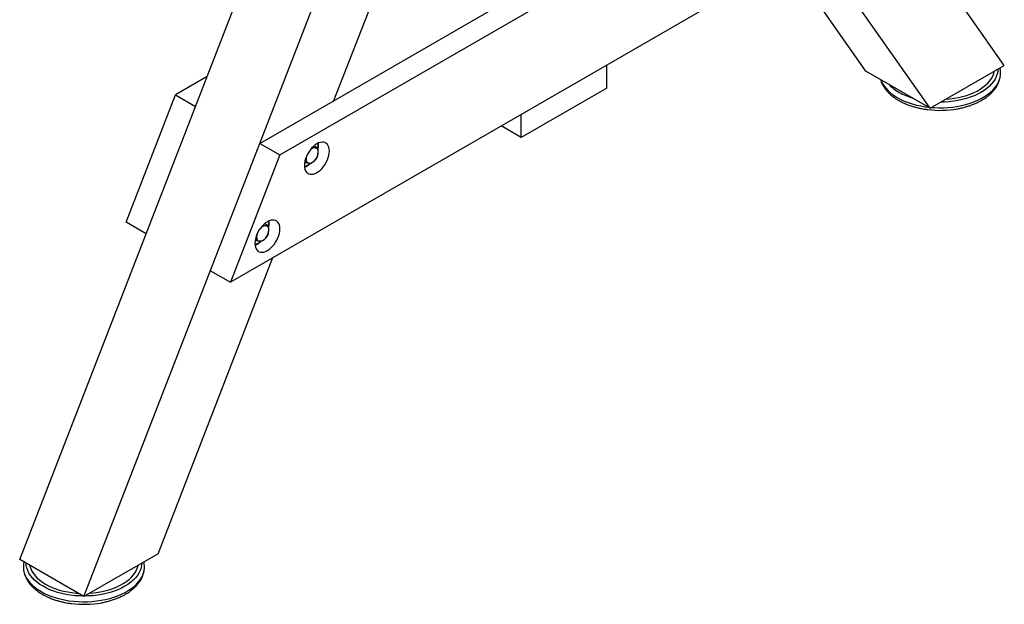
# Model space of a CAD drawing. Units: millimetres. Extents: x -2971 to 3991, y -2340 to 1938.
# Drawn here: x 3015 to 3991, y -1025 to -445 of the extents above; entities that cross this region are included whole.
import ezdxf

# ---------------------------------------------------------------- set-up
doc = ezdxf.new("R2010")
doc.units = ezdxf.units.MM
doc.header["$MEASUREMENT"] = 0
doc.layers.add('New_0_Pen_No__1', color=7, linetype='Continuous', lineweight=30)
doc.layers.add('New_0_Pen_No__61', color=7, linetype='Continuous', lineweight=30, true_color=0x6a6a6a)

msp = doc.modelspace()

# ---------------------------------------------------------------- linework, layer by layer
at = {"layer": 'New_0_Pen_No__1', "color": 7, "linetype": 'Continuous', "lineweight": 30}
for p, q in [((3253.3, -567.74), (3816.83, -242.43)), ((3273.1, -579.17), (3836.63, -253.86)), ((3015.34, -980.3), (3278.86, -301.11)), ((3885.62, -323.56), (3224.11, -705.44)), ((3991.15, -490.45), (3877.25, -328.39)), ((3078.98, -1017.04), (3325.96, -380.47)), ((3326.79, -525.32), (3383.13, -380.11)), ((3917.66, -532.88), (3803.76, -370.81)), ((3854.02, -496.14), (3776.86, -386.34)), ((3597.29, -512.87), (3597.29, -490.01)), ((3917.66, -532.88), (3854.02, -496.14)), ((3917.66, -532.88), (3991.15, -490.45)), ((3201.09, -501.55), (3169.86, -519.57)), ((3597.29, -512.87), (3512.44, -561.85)), ((3120.88, -645.84), (3169.86, -519.57)), ((3169.86, -519.57), (3189.66, -531)), ((3512.44, -561.85), (3512.44, -538.99)), ((3512.44, -561.85), (3492.64, -550.42)), ((3253.3, -567.74), (3273.1, -579.17)), ((3307.23, -570), (3310.65, -571.98)), ((3311.61, -569.19), (3311.5, -567.34)), ((3273.1, -579.17), (3224.11, -705.44)), ((3297.75, -586.42), (3298.63, -586.93)), ((3140.67, -657.27), (3120.88, -645.84)), ((3258.24, -647.27), (3261.66, -649.25)), ((3262.62, -646.46), (3262.51, -644.61)), ((3248.76, -663.69), (3249.64, -664.2)), ((3152.47, -974.62), (3266.37, -681.04)), ((3204.31, -694.01), (3224.11, -705.44)), ((3152.47, -974.62), (3078.98, -1017.04)), ((3078.98, -1017.04), (3015.34, -980.3))]:
    msp.add_line(p, q, dxfattribs=at)
at = {"layer": 'New_0_Pen_No__1', "color": 7, "linetype": 'Continuous', "lineweight": 30, "flags": 128}
for points in [[(3984.82, -494.11), (3984.65, -496.32), (3984.12, -498.9), (3983.24, -501.45), (3982.02, -503.95), (3980.46, -506.38), (3978.58, -508.74), (3976.38, -511.01), (3973.88, -513.17), (3971.09, -515.21), (3968.04, -517.12), (3964.73, -518.88), (3961.2, -520.49), (3957.46, -521.93), (3953.53, -523.2), (3949.44, -524.29), (3945.22, -525.19), (3940.89, -525.89), (3936.48, -526.4), (3932.01, -526.71), (3928.18, -526.81)], [(3984.82, -494.11), (3984.65, -496.32), (3984.12, -498.9), (3983.24, -501.45), (3982.02, -503.95), (3980.46, -506.38), (3978.58, -508.74), (3976.38, -511.01), (3973.88, -513.17), (3971.09, -515.21), (3968.04, -517.12), (3964.73, -518.88), (3961.2, -520.49), (3957.46, -521.93), (3953.53, -523.2), (3949.44, -524.29), (3945.22, -525.19), (3940.89, -525.89), (3936.48, -526.4), (3932.01, -526.71), (3928.18, -526.81)], [(3297.51, -590.66), (3299.03, -590.19), (3300.65, -589.4)], [(3300.65, -589.4), (3302.27, -588.32), (3303.12, -587.63)], [(3248.52, -667.94), (3250.04, -667.46), (3251.66, -666.67)], [(3251.66, -666.67), (3253.28, -665.59), (3254.13, -664.91)], [(3038.45, -1006.96), (3035.4, -1005.05), (3032.61, -1003.01), (3030.11, -1000.85), (3027.91, -998.59), (3026.03, -996.23), (3024.47, -993.79), (3023.25, -991.29), (3022.37, -988.74), (3021.84, -986.16), (3021.67, -983.95)], [(3038.45, -1006.96), (3035.4, -1005.05), (3032.61, -1003.01), (3030.11, -1000.85), (3027.91, -998.59), (3026.03, -996.23), (3024.47, -993.79), (3023.25, -991.29), (3022.37, -988.74), (3021.84, -986.16), (3021.67, -983.95)], [(3136.29, -983.95), (3136.12, -986.16), (3135.59, -988.74), (3134.71, -991.29), (3133.49, -993.79), (3131.94, -996.23), (3130.05, -998.59), (3127.85, -1000.85), (3125.35, -1003.01), (3122.57, -1005.05), (3119.51, -1006.96), (3116.21, -1008.73), (3112.67, -1010.33), (3108.93, -1011.78), (3105, -1013.05), (3100.92, -1014.14), (3096.69, -1015.03), (3092.36, -1015.74), (3087.95, -1016.25), (3083.48, -1016.55), (3079.65, -1016.65)], [(3136.29, -983.95), (3136.12, -986.16), (3135.59, -988.74), (3134.71, -991.29), (3133.49, -993.79), (3131.94, -996.23), (3130.05, -998.59), (3127.85, -1000.85), (3125.35, -1003.01), (3122.57, -1005.05), (3119.51, -1006.96), (3116.21, -1008.73), (3112.67, -1010.33), (3108.93, -1011.78), (3105, -1013.05), (3100.92, -1014.14), (3096.69, -1015.03), (3092.36, -1015.74), (3087.95, -1016.25), (3083.48, -1016.55), (3079.65, -1016.65)], [(3078.31, -1016.65), (3074.48, -1016.55), (3070.02, -1016.25), (3065.6, -1015.74), (3061.27, -1015.03), (3057.05, -1014.14), (3052.96, -1013.05), (3049.03, -1011.78), (3045.29, -1010.33), (3041.76, -1008.73), (3038.45, -1006.96)], [(3078.31, -1016.65), (3074.48, -1016.55), (3070.02, -1016.25), (3065.6, -1015.74), (3061.27, -1015.03), (3057.05, -1014.14), (3052.96, -1013.05), (3049.03, -1011.78), (3045.29, -1010.33), (3041.76, -1008.73), (3038.45, -1006.96)]]:
    msp.add_lwpolyline(points, dxfattribs=at)
for points in [[(3322.22, -575.31), (3322.09, -573.35), (3321.72, -571.58), (3321.1, -570.02), (3320.25, -568.72), (3319.2, -567.7), (3317.95, -566.98), (3316.53, -566.57), (3314.99, -566.49), (3313.33, -566.73), (3311.61, -567.3), (3309.84, -568.17), (3308.08, -569.33), (3306.36, -570.76), (3304.7, -572.43), (3303.15, -574.3), (3301.74, -576.34), (3300.49, -578.5), (3299.43, -580.74), (3298.59, -583.02), (3297.97, -585.28), (3297.6, -587.49), (3297.47, -589.6), (3297.6, -591.56), (3297.97, -593.34), (3298.59, -594.89), (3299.43, -596.19), (3300.49, -597.21), (3301.74, -597.93), (3303.15, -598.34), (3304.7, -598.42), (3306.36, -598.18), (3308.08, -597.62), (3309.84, -596.75), (3311.61, -595.58), (3313.33, -594.15), (3314.99, -592.49), (3316.53, -590.62), (3317.95, -588.58), (3319.2, -586.42), (3320.25, -584.17), (3321.1, -581.89), (3321.72, -579.63), (3322.09, -577.42)], [(3273.23, -652.59), (3273.1, -650.63), (3272.73, -648.85), (3272.11, -647.3), (3271.27, -645.99), (3270.21, -644.97), (3268.96, -644.25), (3267.55, -643.85), (3266, -643.76), (3264.34, -644.01), (3262.62, -644.57), (3260.86, -645.44), (3259.09, -646.6), (3257.37, -648.03), (3255.71, -649.7), (3254.17, -651.57), (3252.75, -653.61), (3251.5, -655.77), (3250.45, -658.01), (3249.6, -660.29), (3248.98, -662.56), (3248.61, -664.77), (3248.48, -666.87), (3248.61, -668.83), (3248.98, -670.61), (3249.6, -672.16), (3250.45, -673.46), (3251.5, -674.49), (3252.75, -675.21), (3254.17, -675.61), (3255.71, -675.7), (3257.37, -675.45), (3259.09, -674.89), (3260.86, -674.02), (3262.62, -672.86), (3264.34, -671.43), (3266, -669.76), (3267.55, -667.89), (3268.96, -665.85), (3270.21, -663.69), (3271.27, -661.45), (3272.11, -659.17), (3272.73, -656.9), (3273.1, -654.69)]]:
    msp.add_lwpolyline(points, close=True, dxfattribs=at)
at = {"layer": 'New_0_Pen_No__1', "color": 7, "linetype": 'Continuous', "lineweight": 30}
for centre, radius, start, end in [((3907.8, -480.02), 42.54, 223.76895, 240.697), ((3919.6, -459.58), 66.14, 240.44918, 253.00104), ((3927.49, -437.42), 97.56, 262.70199, 280.31507), ((3308.54, -579.35), 7.35, 92.77848, 140.77467), ((3307.5, -575.69), 3.74, 350.74812, 79.45322), ((3298.32, -571.2), 12.95, 349.08536, 15.81299), ((3290.74, -568.96), 20.87, 346.0557, 359.36577), ((3302.86, -583.83), 3.74, 170.74812, 259.45322), ((3309.79, -583.4), 10.62, 162.8847, 179.09636), ((3301.71, -579.76), 7.76, 273.42954, 326.56509), ((3298.16, -575.69), 13.05, 320.22793, 357.36071), ((3289.73, -574.02), 19.11, 294.26921, 314.64686), ((3259.55, -656.63), 7.35, 92.77848, 140.77467), ((3258.51, -652.97), 3.74, 350.74812, 79.45322), ((3249.17, -652.97), 13.05, 320.22793, 357.36071), ((3249.33, -648.47), 12.95, 349.08536, 15.81299), ((3241.75, -646.23), 20.87, 346.0557, 359.36577), ((3253.87, -661.11), 3.74, 170.74812, 259.45322), ((3260.8, -660.67), 10.62, 162.8847, 179.09636), ((3252.72, -657.04), 7.76, 273.42954, 326.56509), ((3240.74, -651.3), 19.11, 294.26921, 314.64686), ((3078.97, -927.27), 97.56, 262.70199, 280.31507)]:
    msp.add_arc(centre, radius, start, end, dxfattribs=at)
for points, knots in [([(3987.51, -497.78), (3987.48, -496.89), (3987.46, -495.99), (3987.36, -495.1), (3987.27, -494.35), (3987.12, -493.61), (3986.98, -492.86)], [0, 0, 0, 0, 1, 1, 1, 2, 2, 2, 2]), ([(3868.49, -504.49), (3868.58, -504.85), (3868.67, -505.21), (3868.78, -505.56), (3869.05, -506.46), (3869.42, -507.34), (3869.82, -508.2), (3870.22, -509.08), (3870.66, -509.94), (3871.16, -510.78), (3871.65, -511.64), (3872.2, -512.48), (3872.8, -513.3), (3873.4, -514.13), (3874.04, -514.95), (3874.73, -515.74), (3875.43, -516.54), (3876.17, -517.32), (3876.96, -518.08), (3877.75, -518.85), (3878.59, -519.6), (3879.47, -520.32), (3880.35, -521.05), (3881.28, -521.75), (3882.24, -522.43), (3883.21, -523.12), (3884.22, -523.78), (3885.26, -524.41), (3886.31, -525.05), (3887.39, -525.66), (3888.5, -526.24), (3889.62, -526.82), (3890.77, -527.38), (3891.95, -527.91), (3893.14, -528.44), (3894.35, -528.94), (3895.59, -529.41), (3896.83, -529.89), (3898.09, -530.33), (3899.38, -530.75), (3900.67, -531.16), (3901.99, -531.54), (3903.32, -531.9), (3904.65, -532.26), (3906, -532.6), (3907.38, -532.88), (3907.94, -532.99), (3908.51, -533.1), (3909.08, -533.2)], [0, 0, 0, 0, 1, 1, 1, 2, 2, 2, 3, 3, 3, 4, 4, 4, 5, 5, 5, 6, 6, 6, 7, 7, 7, 8, 8, 8, 9, 9, 9, 10, 10, 10, 11, 11, 11, 12, 12, 12, 13, 13, 13, 14, 14, 14, 15, 15, 15, 16, 16, 16, 16]), ([(3945.05, -533.38), (3945.32, -533.34), (3945.59, -533.29), (3945.86, -533.24), (3947.25, -533), (3948.61, -532.68), (3949.96, -532.35), (3951.31, -532.01), (3952.64, -531.65), (3953.95, -531.27), (3955.26, -530.88), (3956.55, -530.46), (3957.81, -530.01), (3959.07, -529.56), (3960.31, -529.08), (3961.52, -528.58), (3962.73, -528.07), (3963.91, -527.54), (3965.06, -526.98), (3966.21, -526.41), (3967.32, -525.82), (3968.4, -525.21), (3969.49, -524.59), (3970.54, -523.95), (3971.54, -523.28), (3972.55, -522.61), (3973.53, -521.91), (3974.46, -521.2), (3975.39, -520.48), (3976.27, -519.73), (3977.12, -518.97), (3977.96, -518.2), (3978.76, -517.41), (3979.51, -516.6), (3980.26, -515.79), (3980.96, -514.97), (3981.62, -514.12), (3982.26, -513.28), (3982.86, -512.41), (3983.41, -511.53), (3983.96, -510.66), (3984.45, -509.77), (3984.89, -508.87), (3985.32, -507.98), (3985.71, -507.07), (3986.04, -506.15), (3986.36, -505.24), (3986.64, -504.32), (3986.85, -503.39), (3987.07, -502.48), (3987.22, -501.55), (3987.34, -500.62), (3987.47, -499.7), (3987.56, -498.78), (3987.51, -497.85), (3987.51, -497.83), (3987.51, -497.81), (3987.5, -497.78)], [0, 0, 0, 0, 1, 1, 1, 2, 2, 2, 3, 3, 3, 4, 4, 4, 5, 5, 5, 6, 6, 6, 7, 7, 7, 8, 8, 8, 9, 9, 9, 10, 10, 10, 11, 11, 11, 12, 12, 12, 13, 13, 13, 14, 14, 14, 15, 15, 15, 16, 16, 16, 17, 17, 17, 18, 18, 18, 19, 19, 19, 19]), ([(3909.08, -533.2), (3909.89, -533.37), (3910.71, -533.53), (3911.54, -533.67), (3912.69, -533.87), (3913.87, -534.02), (3915.05, -534.18)], [0, 0, 0, 0, 1, 1, 1, 2, 2, 2, 2]), ([(3305.57, -571.61), (3305.88, -571.68), (3306.2, -571.74), (3306.5, -571.79), (3307.11, -571.9), (3307.65, -571.96), (3308.18, -572.02)], [0, 0, 0, 0, 1, 1, 1, 2, 2, 2, 2]), ([(3308.18, -572.02), (3308.44, -572.04), (3308.68, -572.05), (3308.91, -572.06), (3309.14, -572.07), (3309.35, -572.07), (3309.56, -572.07), (3309.97, -572.06), (3310.32, -572.03), (3310.65, -571.98)], [0, 0, 0, 0, 1, 1, 1, 2, 2, 2, 3, 3, 3, 3]), ([(3311.19, -576.29), (3311.19, -575.61), (3311.14, -574.9), (3311.04, -574.17), (3310.95, -573.45), (3310.81, -572.72), (3310.65, -571.98)], [0, 0, 0, 0, 1, 1, 1, 2, 2, 2, 2]), ([(3298.63, -586.93), (3298.79, -586.37), (3298.93, -585.78), (3299.02, -585.17), (3299.12, -584.55), (3299.17, -583.91), (3299.17, -583.23)], [0, 0, 0, 0, 1, 1, 1, 2, 2, 2, 2]), ([(3299.17, -583.23), (3299.17, -582.87), (3299.18, -582.51), (3299.13, -582.12), (3299.11, -582.03), (3299.1, -581.95), (3299.09, -581.87)], [0, 0, 0, 0, 1, 1, 1, 2, 2, 2, 2]), ([(3308.18, -584.04), (3307.93, -584.36), (3307.66, -584.67), (3307.38, -584.97), (3307.1, -585.27), (3306.82, -585.56), (3306.52, -585.85), (3305.92, -586.41), (3305.3, -586.95), (3304.64, -587.47)], [0, 0, 0, 0, 1, 1, 1, 2, 2, 2, 3, 3, 3, 3]), ([(3310.65, -579.99), (3310.32, -580.7), (3309.96, -581.39), (3309.56, -582.07), (3309.15, -582.74), (3308.7, -583.4), (3308.18, -584.04)], [0, 0, 0, 0, 1, 1, 1, 2, 2, 2, 2]), ([(3310.65, -579.99), (3310.81, -579.43), (3310.95, -578.84), (3311.04, -578.23), (3311.14, -577.61), (3311.19, -576.97), (3311.19, -576.29)], [0, 0, 0, 0, 1, 1, 1, 2, 2, 2, 2]), ([(3302.17, -587.51), (3301.92, -587.48), (3301.65, -587.45), (3301.37, -587.42), (3301.09, -587.38), (3300.8, -587.34), (3300.51, -587.29), (3299.91, -587.19), (3299.28, -587.07), (3298.63, -586.93)], [0, 0, 0, 0, 1, 1, 1, 2, 2, 2, 3, 3, 3, 3]), ([(3304.64, -587.47), (3304.31, -587.52), (3303.95, -587.55), (3303.55, -587.56), (3303.14, -587.57), (3302.68, -587.55), (3302.17, -587.51)], [0, 0, 0, 0, 1, 1, 1, 2, 2, 2, 2]), ([(3256.58, -648.89), (3256.89, -648.95), (3257.21, -649.02), (3257.51, -649.07), (3258.12, -649.17), (3258.66, -649.23), (3259.19, -649.29)], [0, 0, 0, 0, 1, 1, 1, 2, 2, 2, 2]), ([(3259.19, -649.29), (3259.45, -649.31), (3259.69, -649.33), (3259.92, -649.34), (3260.15, -649.35), (3260.36, -649.35), (3260.57, -649.34), (3260.98, -649.33), (3261.33, -649.3), (3261.66, -649.25)], [0, 0, 0, 0, 1, 1, 1, 2, 2, 2, 3, 3, 3, 3]), ([(3262.2, -653.57), (3262.2, -652.89), (3262.15, -652.17), (3262.05, -651.45), (3261.96, -650.72), (3261.82, -649.99), (3261.66, -649.25)], [0, 0, 0, 0, 1, 1, 1, 2, 2, 2, 2]), ([(3261.66, -657.26), (3261.82, -656.71), (3261.96, -656.12), (3262.05, -655.5), (3262.15, -654.89), (3262.2, -654.24), (3262.2, -653.57)], [0, 0, 0, 0, 1, 1, 1, 2, 2, 2, 2]), ([(3249.64, -664.2), (3249.8, -663.65), (3249.94, -663.06), (3250.03, -662.44), (3250.13, -661.83), (3250.18, -661.18), (3250.18, -660.51)], [0, 0, 0, 0, 1, 1, 1, 2, 2, 2, 2]), ([(3250.18, -660.51), (3250.18, -660.14), (3250.19, -659.78), (3250.14, -659.39), (3250.12, -659.31), (3250.11, -659.22), (3250.1, -659.14)], [0, 0, 0, 0, 1, 1, 1, 2, 2, 2, 2]), ([(3259.19, -661.31), (3258.94, -661.63), (3258.67, -661.94), (3258.39, -662.24), (3258.11, -662.54), (3257.83, -662.83), (3257.53, -663.12), (3256.93, -663.69), (3256.31, -664.22), (3255.65, -664.74)], [0, 0, 0, 0, 1, 1, 1, 2, 2, 2, 3, 3, 3, 3]), ([(3261.66, -657.26), (3261.33, -657.97), (3260.97, -658.66), (3260.57, -659.34), (3260.16, -660.02), (3259.71, -660.67), (3259.19, -661.31)], [0, 0, 0, 0, 1, 1, 1, 2, 2, 2, 2]), ([(3253.18, -664.78), (3252.93, -664.76), (3252.66, -664.73), (3252.38, -664.69), (3252.1, -664.65), (3251.82, -664.61), (3251.52, -664.56), (3250.92, -664.46), (3250.29, -664.34), (3249.64, -664.2)], [0, 0, 0, 0, 1, 1, 1, 2, 2, 2, 3, 3, 3, 3]), ([(3255.65, -664.74), (3255.32, -664.79), (3254.96, -664.82), (3254.56, -664.83), (3254.15, -664.84), (3253.69, -664.83), (3253.18, -664.78)], [0, 0, 0, 0, 1, 1, 1, 2, 2, 2, 2]), ([(3019.53, -982.72), (3019.41, -983.3), (3019.29, -983.88), (3019.19, -984.47), (3019.04, -985.39), (3018.96, -986.32), (3018.99, -987.24), (3018.99, -987.4), (3019, -987.57), (3019, -987.73)], [0, 0, 0, 0, 1, 1, 1, 2, 2, 2, 3, 3, 3, 3]), ([(3138.98, -987.63), (3138.96, -986.73), (3138.93, -985.84), (3138.83, -984.95), (3138.74, -984.2), (3138.59, -983.45), (3138.45, -982.71)], [0, 0, 0, 0, 1, 1, 1, 2, 2, 2, 2]), ([(3019, -987.73), (3019.02, -988.49), (3019.03, -989.24), (3019.1, -989.99), (3019.17, -990.91), (3019.32, -991.82), (3019.52, -992.72), (3019.72, -993.63), (3019.96, -994.52), (3020.25, -995.41), (3020.55, -996.3), (3020.89, -997.18), (3021.29, -998.05), (3021.69, -998.92), (3022.13, -999.78), (3022.63, -1000.63), (3023.13, -1001.49), (3023.68, -1002.33), (3024.27, -1003.15), (3024.87, -1003.98), (3025.51, -1004.79), (3026.2, -1005.58), (3026.9, -1006.39), (3027.65, -1007.17), (3028.43, -1007.93), (3029.23, -1008.7), (3030.06, -1009.44), (3030.94, -1010.17), (3031.82, -1010.89), (3032.75, -1011.6), (3033.71, -1012.28), (3034.68, -1012.96), (3035.69, -1013.62), (3036.73, -1014.26), (3037.78, -1014.89), (3038.86, -1015.5), (3039.98, -1016.08), (3041.09, -1016.67), (3042.24, -1017.22), (3043.43, -1017.75), (3044.61, -1018.28), (3045.82, -1018.78), (3047.06, -1019.26), (3048.3, -1019.73), (3049.56, -1020.18), (3050.85, -1020.59), (3052.14, -1021), (3053.46, -1021.39), (3054.79, -1021.75), (3056.12, -1022.11), (3057.47, -1022.44), (3058.85, -1022.72), (3059.41, -1022.84), (3059.98, -1022.94), (3060.55, -1023.05)], [0, 0, 0, 0, 1, 1, 1, 2, 2, 2, 3, 3, 3, 4, 4, 4, 5, 5, 5, 6, 6, 6, 7, 7, 7, 8, 8, 8, 9, 9, 9, 10, 10, 10, 11, 11, 11, 12, 12, 12, 13, 13, 13, 14, 14, 14, 15, 15, 15, 16, 16, 16, 17, 17, 17, 18, 18, 18, 18]), ([(3096.52, -1023.23), (3096.79, -1023.18), (3097.06, -1023.14), (3097.33, -1023.09), (3098.72, -1022.84), (3100.09, -1022.53), (3101.43, -1022.19), (3102.78, -1021.85), (3104.11, -1021.5), (3105.42, -1021.11), (3106.73, -1020.72), (3108.02, -1020.3), (3109.28, -1019.86), (3110.54, -1019.41), (3111.78, -1018.93), (3112.99, -1018.42), (3114.2, -1017.92), (3115.38, -1017.38), (3116.53, -1016.82), (3117.68, -1016.26), (3118.79, -1015.67), (3119.88, -1015.05), (3120.96, -1014.44), (3122.01, -1013.79), (3123.02, -1013.12), (3124.03, -1012.45), (3125, -1011.76), (3125.93, -1011.04), (3126.86, -1010.32), (3127.75, -1009.58), (3128.59, -1008.81), (3129.43, -1008.05), (3130.23, -1007.26), (3130.98, -1006.45), (3131.73, -1005.64), (3132.43, -1004.81), (3133.09, -1003.96), (3133.74, -1003.12), (3134.34, -1002.26), (3134.88, -1001.38), (3135.43, -1000.51), (3135.92, -999.62), (3136.36, -998.71), (3136.79, -997.82), (3137.18, -996.91), (3137.51, -995.99), (3137.84, -995.08), (3138.11, -994.16), (3138.33, -993.24), (3138.54, -992.32), (3138.69, -991.4), (3138.82, -990.47), (3138.94, -989.55), (3139.03, -988.62), (3138.98, -987.7), (3138.98, -987.68), (3138.98, -987.65), (3138.98, -987.63)], [0, 0, 0, 0, 1, 1, 1, 2, 2, 2, 3, 3, 3, 4, 4, 4, 5, 5, 5, 6, 6, 6, 7, 7, 7, 8, 8, 8, 9, 9, 9, 10, 10, 10, 11, 11, 11, 12, 12, 12, 13, 13, 13, 14, 14, 14, 15, 15, 15, 16, 16, 16, 17, 17, 17, 18, 18, 18, 19, 19, 19, 19]), ([(3060.55, -1023.05), (3061.37, -1023.21), (3062.18, -1023.37), (3063.01, -1023.52), (3064.17, -1023.71), (3065.35, -1023.87), (3066.53, -1024.02)], [0, 0, 0, 0, 1, 1, 1, 2, 2, 2, 2])]:
    msp.add_open_spline(points, degree=3, knots=knots, dxfattribs=at)
at = {"layer": 'New_0_Pen_No__61', "color": 251, "linetype": 'Continuous', "lineweight": 30, "true_color": 0x6a6a6a, "flags": 128}
for points in [[(3933.21, -523.9), (3937.24, -523.57), (3941.49, -523.02), (3945.64, -522.27), (3949.67, -521.33), (3953.56, -520.21), (3957.28, -518.91), (3960.81, -517.44), (3964.12, -515.82), (3967.2, -514.04), (3970.02, -512.13), (3972.56, -510.09), (3974.81, -507.94), (3976.75, -505.7), (3978.38, -503.37), (3979.67, -500.97), (3980.63, -498.52), (3981.21, -496.19)], [(3868.67, -504.6), (3869.36, -506.34), (3870.66, -508.89), (3872.3, -511.36), (3874.26, -513.76), (3876.53, -516.07), (3879.1, -518.27), (3881.96, -520.35), (3885.08, -522.3), (3888.46, -524.1), (3892.06, -525.75), (3895.87, -527.23), (3899.86, -528.54), (3904.02, -529.68), (3908.31, -530.62), (3912.72, -531.37), (3915.75, -531.77)], [(3919.02, -532.09), (3921.77, -532.28), (3926.36, -532.43), (3930.96, -532.38), (3935.53, -532.13), (3940.06, -531.67), (3944.51, -531.02), (3948.87, -530.17), (3953.1, -529.13), (3957.18, -527.91), (3961.08, -526.51), (3964.79, -524.94), (3968.28, -523.22), (3971.53, -521.34), (3974.52, -519.33), (3977.24, -517.18), (3979.66, -514.93), (3981.78, -512.58), (3983.58, -510.13), (3985.05, -507.62), (3986.18, -505.05), (3986.97, -502.43), (3987.41, -499.79), (3987.51, -497.79)], [(3018.98, -987.72), (3018.99, -988.31), (3019.26, -990.96), (3019.87, -993.59), (3020.83, -996.19), (3022.14, -998.73), (3023.77, -1001.21), (3025.73, -1003.61), (3028, -1005.92), (3030.58, -1008.12), (3033.43, -1010.19), (3036.56, -1012.14), (3039.93, -1013.94), (3043.53, -1015.59), (3047.34, -1017.08), (3051.33, -1018.39), (3055.49, -1019.52), (3059.79, -1020.47), (3064.19, -1021.22), (3068.69, -1021.77), (3073.24, -1022.13), (3077.83, -1022.28), (3082.43, -1022.23), (3087, -1021.97), (3091.53, -1021.52), (3095.99, -1020.87), (3100.34, -1020.02), (3104.57, -1018.98), (3108.65, -1017.76), (3112.55, -1016.36), (3116.26, -1014.79), (3119.75, -1013.06), (3123, -1011.18), (3125.99, -1009.17), (3128.71, -1007.03), (3131.13, -1004.78), (3133.25, -1002.42), (3135.05, -999.98), (3136.52, -997.46), (3137.65, -994.89), (3138.44, -992.28), (3138.88, -989.64), (3138.98, -987.63)], [(3025.28, -986.04), (3025.52, -987.13), (3026.3, -989.6), (3027.43, -992.02), (3028.89, -994.39), (3030.67, -996.68), (3032.77, -998.88), (3035.17, -1000.97), (3037.85, -1002.95), (3040.8, -1004.79), (3043.99, -1006.49), (3047.42, -1008.04), (3051.05, -1009.43), (3054.85, -1010.64), (3058.82, -1011.67), (3062.92, -1012.51), (3067.12, -1013.16), (3071.39, -1013.61), (3073.28, -1013.75)], [(3084.68, -1013.75), (3088.72, -1013.41), (3092.96, -1012.86), (3097.11, -1012.11), (3101.14, -1011.18), (3105.03, -1010.05), (3108.76, -1008.76), (3112.28, -1007.29), (3115.6, -1005.66), (3118.67, -1003.89), (3121.49, -1001.97), (3124.03, -999.94), (3126.28, -997.79), (3128.22, -995.54), (3129.85, -993.21), (3131.14, -990.82), (3132.1, -988.37), (3132.68, -986.04)]]:
    msp.add_lwpolyline(points, dxfattribs=at)

doc.saveas('drawing.dxf')
